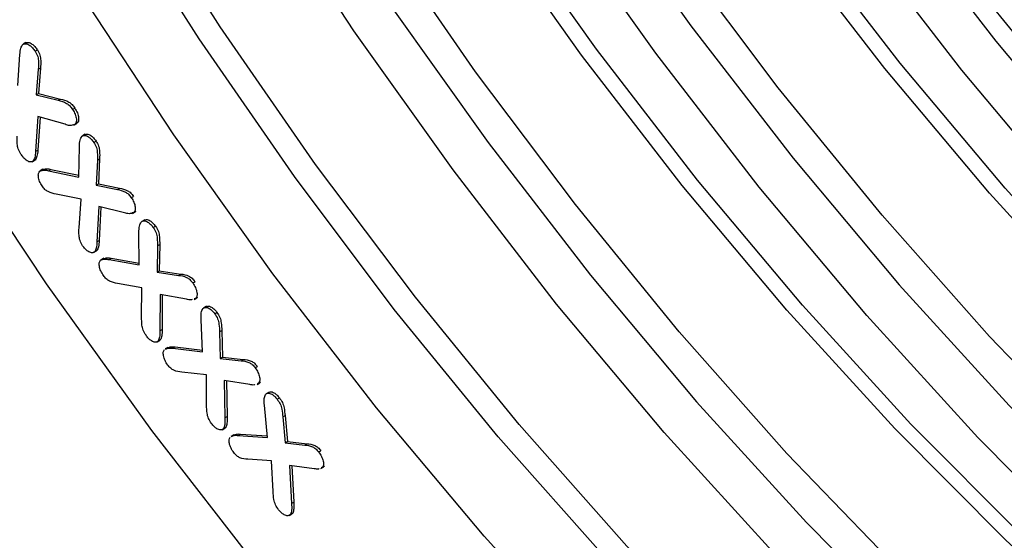
# Model space of a CAD drawing. Units: millimetres. Extents: x 75 to 2081, y 25 to 1460.
# Drawn here: x 1669 to 1700, y 919 to 936 of the extents above; entities that cross this region are included whole.
import ezdxf

# ---------------------------------------------------------------- set-up
doc = ezdxf.new("R2010")
doc.units = ezdxf.units.MM
doc.header["$LTSCALE"] = 5
doc.layers.get('0').update_dxf_attribs({"color": 1})
doc.layers.add('3009937', color=7, linetype='Continuous')

# ---------------------------------------------------------------- blocks, each defined once
blk = doc.blocks.new('1200243_m_001_ISO_view')
for p, q in [((-40.264, 56.406), (-40.352, 56.355)), ((-40.514, 55.063), (-40.452, 56.036)), ((-39.976, 56.135), (-39.905, 56.176)), ((-39.877, 55.568), (-39.94, 54.771)), ((-39.877, 55.568), (-39.806, 55.608)), ((-39.806, 55.608), (-39.869, 54.811)), ((-39.94, 54.771), (-39.869, 54.811)), ((-39.94, 54.771), (-39.248, 54.593)), ((-39.869, 54.811), (-39.177, 54.634)), ((-39.248, 54.593), (-39.177, 54.634)), ((-38.796, 54.305), (-38.725, 54.346)), ((-39.885, 54.088), (-39.962, 52.984)), ((-39.818, 54.069), (-39.891, 53.024)), ((-39.034, 53.839), (-39.885, 54.088)), ((-38.759, 53.814), (-38.67, 53.865)), ((-38.732, 53.83), (-38.661, 53.871)), ((-38.661, 53.871), (-38.682, 53.867)), ((-38.401, 53.525), (-38.49, 53.474)), ((-38.134, 53.272), (-38.063, 53.313)), ((-39.962, 52.984), (-39.891, 53.024)), ((-38.607, 52.183), (-38.581, 53.147)), ((-40.067, 52.661), (-39.978, 52.712)), ((-40.043, 52.675), (-39.972, 52.716)), ((-38.021, 52.717), (-38.053, 51.927)), ((-38.021, 52.717), (-37.95, 52.758)), ((-37.95, 52.758), (-37.982, 51.968)), ((-39.732, 52.427), (-39.821, 52.376)), ((-39.553, 52.381), (-39.483, 52.422)), ((-39.553, 52.381), (-38.607, 52.183)), ((-39.483, 52.422), (-38.605, 52.238)), ((-38.053, 51.927), (-37.982, 51.968)), ((-37.982, 51.968), (-37.321, 51.831)), ((-38.534, 51.49), (-39.319, 51.646)), ((-38.053, 51.927), (-37.391, 51.79)), ((-37.391, 51.79), (-37.321, 51.831)), ((-38.597, 50.582), (-38.534, 51.49)), ((-36.954, 51.533), (-36.883, 51.574)), ((-37.978, 51.256), (-38.035, 50.144)), ((-37.164, 51.058), (-37.978, 51.256)), ((-37.91, 51.239), (-37.964, 50.185)), ((-36.916, 51.04), (-36.828, 51.091)), ((-36.876, 51.067), (-36.806, 51.108)), ((-36.535, 50.837), (-36.623, 50.786)), ((-36.712, 49.422), (-36.714, 50.434)), ((-36.265, 50.594), (-36.194, 50.635)), ((-38.035, 50.144), (-37.964, 50.185)), ((-38.139, 49.809), (-38.051, 49.86)), ((-38.108, 49.829), (-38.037, 49.87)), ((-38.037, 49.87), (-38.064, 49.862)), ((-36.135, 50.021), (-36.146, 49.192)), ((-36.135, 50.021), (-36.064, 50.061)), ((-36.064, 50.061), (-36.075, 49.233)), ((-37.819, 49.631), (-37.907, 49.58)), ((-37.654, 49.589), (-37.583, 49.63)), ((-37.654, 49.589), (-36.712, 49.422)), ((-37.583, 49.63), (-36.712, 49.475)), ((-36.146, 49.192), (-36.075, 49.233)), ((-36.146, 49.192), (-35.474, 49.093)), ((-36.075, 49.233), (-35.404, 49.134)), ((-35.474, 49.093), (-35.404, 49.134)), ((-35.025, 48.853), (-34.954, 48.893)), ((-36.621, 48.7), (-37.392, 48.838)), ((-36.633, 47.773), (-36.621, 48.7)), ((-36.052, 48.494), (-36.058, 47.349)), ((-35.224, 48.341), (-36.052, 48.494)), ((-35.981, 48.481), (-35.987, 47.389)), ((-34.981, 48.336), (-34.893, 48.387)), ((-34.934, 48.369), (-34.979, 48.355)), ((-34.934, 48.369), (-34.863, 48.41)), ((-34.597, 48.119), (-34.686, 48.068)), ((-34.335, 47.886), (-34.264, 47.927)), ((-34.717, 46.691), (-34.761, 47.707)), ((-36.058, 47.349), (-35.987, 47.389)), ((-34.185, 47.316), (-34.114, 47.357)), ((-34.185, 47.316), (-34.161, 46.482)), ((-34.114, 47.357), (-34.09, 46.523)), ((-36.15, 46.996), (-36.062, 47.047)), ((-36.115, 47.021), (-36.044, 47.062)), ((-36.044, 47.062), (-36.075, 47.052)), ((-35.804, 46.83), (-35.892, 46.779)), ((-35.65, 46.8), (-35.58, 46.841)), ((-35.65, 46.8), (-34.717, 46.691)), ((-35.58, 46.841), (-34.72, 46.74)), ((-34.161, 46.482), (-34.09, 46.523)), ((-34.161, 46.482), (-33.508, 46.409)), ((-34.09, 46.523), (-33.438, 46.45)), ((-33.508, 46.409), (-33.438, 46.45)), ((-33.064, 46.186), (-32.994, 46.226)), ((-34.598, 45.969), (-35.369, 46.052)), ((-34.592, 45.011), (-34.598, 45.969)), ((-33.235, 45.664), (-34.041, 45.784)), ((-34.041, 45.784), (-34.015, 44.611)), ((-33.969, 45.774), (-33.944, 44.652)), ((-33.007, 45.663), (-32.919, 45.714)), ((-32.956, 45.704), (-33.007, 45.684)), ((-32.956, 45.704), (-32.885, 45.744)), ((-32.63, 45.425), (-32.718, 45.374)), ((-32.375, 45.201), (-32.304, 45.242)), ((-32.682, 44.001), (-32.773, 45.011)), ((-34.015, 44.611), (-33.944, 44.652)), ((-32.198, 44.644), (-32.127, 44.685)), ((-32.198, 44.644), (-32.121, 43.831)), ((-32.127, 44.685), (-32.05, 43.872)), ((-34.102, 44.241), (-34.014, 44.292)), ((-34.063, 44.272), (-33.992, 44.313)), ((-33.992, 44.313), (-34.028, 44.297)), ((-33.739, 44.083), (-33.828, 44.032)), ((-33.597, 44.062), (-33.526, 44.103)), ((-33.597, 44.062), (-32.682, 44.001)), ((-33.526, 44.103), (-32.686, 44.047)), ((-32.121, 43.831), (-32.05, 43.872)), ((-32.121, 43.831), (-31.505, 43.759)), ((-32.05, 43.872), (-31.434, 43.8)), ((-31.505, 43.759), (-31.434, 43.8)), ((-32.549, 43.261), (-33.299, 43.314)), ((-31.074, 43.541), (-31.003, 43.581)), ((-32.503, 42.298), (-32.549, 43.261)), ((-31.211, 43.017), (-31.988, 43.116)), ((-31.988, 43.116), (-31.923, 41.925)), ((-31.915, 43.107), (-31.852, 41.966)), ((-30.999, 43.019), (-30.91, 43.071)), ((-30.947, 43.063), (-30.998, 43.041)), ((-30.947, 43.063), (-30.876, 43.104)), ((-31.923, 41.925), (-31.852, 41.966)), ((-32, 41.544), (-31.912, 41.595)), ((-31.957, 41.578), (-31.886, 41.619)), ((-31.886, 41.619), (-31.926, 41.6))]:
    blk.add_line(p, q)
at = {"flags": 128}
for points in [[(-65.761, 124.516), (-65.636, 119.769), (-65.262, 114.897), (-64.641, 109.916), (-63.775, 104.847), (-62.666, 99.709), (-61.32, 94.521), (-59.742, 89.302), (-57.936, 84.073), (-55.911, 78.854), (-53.674, 73.663), (-51.233, 68.522), (-48.598, 63.449), (-45.778, 58.464), (-42.785, 53.585), (-39.63, 48.831), (-36.324, 44.22), (-32.88, 39.77), (-29.312, 35.498), (-25.633, 31.419), (-21.856, 27.549), (-17.996, 23.903), (-14.068, 20.495), (-10.087, 17.337)], [(-61.32, 94.521), (-59.742, 89.302), (-57.936, 84.073), (-55.911, 78.854), (-53.674, 73.663), (-51.233, 68.522), (-48.598, 63.449), (-45.778, 58.464), (-42.785, 53.585), (-39.63, 48.831), (-36.324, 44.22), (-32.88, 39.77), (-29.312, 35.498), (-25.633, 31.419), (-21.856, 27.549), (-17.996, 23.903), (-14.068, 20.495), (-10.087, 17.337)], [(0, 18.985), (-3.827, 21.338), (-7.637, 23.972), (-11.415, 26.873), (-15.144, 30.03), (-18.808, 33.428), (-22.392, 37.055), (-25.88, 40.893), (-29.257, 44.927), (-32.508, 49.139), (-35.621, 53.511), (-38.58, 58.024), (-41.375, 62.66), (-43.992, 67.398), (-46.422, 72.219), (-48.652, 77.1), (-50.674, 82.022), (-52.479, 86.964), (-54.059, 91.904)], [(7.227, 18.225), (3.495, 20.022), (-0.249, 22.112), (-3.989, 24.485), (-7.708, 27.132), (-11.391, 30.04), (-15.02, 33.197), (-18.581, 36.588), (-22.058, 40.201), (-25.436, 44.017), (-28.699, 48.022), (-31.834, 52.196), (-34.826, 56.523), (-37.663, 60.982), (-40.333, 65.555), (-42.823, 70.222), (-45.123, 74.962), (-47.222, 79.754), (-49.112, 84.578), (-50.785, 89.412), (-52.232, 94.235)], [(16.223, 23.416), (12.528, 25.042), (8.812, 26.97), (5.092, 29.19), (1.385, 31.693), (-2.293, 34.466), (-5.924, 37.498), (-9.493, 40.775), (-12.982, 44.281), (-16.376, 48.001), (-19.659, 51.918), (-22.816, 56.014), (-25.834, 60.269), (-28.697, 64.665), (-31.394, 69.182), (-33.912, 73.799), (-36.238, 78.495), (-38.364, 83.248), (-40.278, 88.038), (-41.973, 92.841)], [(15.176, 30.644), (11.456, 32.864), (7.749, 35.366), (4.071, 38.14), (0.439, 41.172), (-3.129, 44.449), (-6.618, 47.955), (-10.012, 51.675), (-13.295, 55.592), (-16.452, 59.687), (-19.47, 63.943), (-22.333, 68.339), (-25.03, 72.856), (-27.548, 77.473), (-29.874, 82.169), (-32, 86.922), (-33.914, 91.711)], [(20.258, 18.848), (16.602, 20.037), (12.9, 21.533), (9.17, 23.329), (5.428, 25.418), (1.69, 27.79), (-2.028, 30.436), (-5.709, 33.342), (-9.337, 36.498), (-12.896, 39.888), (-16.372, 43.499), (-19.747, 47.314), (-23.009, 51.316), (-26.142, 55.489), (-29.134, 59.813), (-31.969, 64.271), (-34.638, 68.842), (-37.127, 73.507), (-39.425, 78.244), (-41.524, 83.034), (-43.413, 87.856), (-45.085, 92.688)], [(15.534, 27.003), (11.792, 29.092), (8.054, 31.464), (4.336, 34.109), (0.655, 37.016), (-2.973, 40.172), (-6.532, 43.562), (-10.008, 47.173), (-13.383, 50.987), (-16.645, 54.99), (-19.778, 59.163), (-22.77, 63.487), (-25.605, 67.945), (-28.274, 72.516), (-30.763, 77.18), (-33.062, 81.918), (-35.16, 86.708), (-37.049, 91.53)], [(41.326, 24.008), (40.287, 24.114), (36.736, 24.68), (33.109, 25.565), (29.42, 26.764), (25.686, 28.274), (21.923, 30.086), (18.148, 32.193), (14.377, 34.586), (10.626, 37.255), (6.913, 40.187), (3.252, 43.371), (-0.338, 46.791), (-3.844, 50.434), (-7.25, 54.282), (-10.541, 58.32), (-13.702, 62.53), (-16.719, 66.892), (-19.58, 71.389), (-22.272, 76.001), (-24.783, 80.706), (-27.102, 85.486), (-29.219, 90.318), (-31.125, 95.183)], [(-47.042, 95.513), (-45.481, 90.633), (-43.697, 85.751), (-41.7, 80.888), (-39.497, 76.066), (-37.097, 71.304), (-34.511, 66.623), (-31.75, 62.043), (-28.826, 57.584), (-25.751, 53.264), (-22.539, 49.103), (-19.203, 45.118), (-15.757, 41.327), (-12.217, 37.744), (-8.597, 34.386), (-4.913, 31.268), (-1.181, 28.402), (2.583, 25.8), (6.364, 23.475), (10.145, 21.435), (13.909, 19.69)], [(-30.97, 93.099), (-28.972, 88.236), (-26.769, 83.413), (-24.369, 78.651), (-21.783, 73.971), (-19.022, 69.391), (-16.098, 64.932), (-13.023, 60.612), (-9.811, 56.451), (-6.475, 52.466), (-3.03, 48.674), (0.511, 45.092), (4.131, 41.734), (7.814, 38.616), (11.547, 35.749), (15.311, 33.148), (19.092, 30.823), (22.873, 28.783), (26.637, 27.038), (30.369, 25.595), (34.053, 24.46), (35.567, 24.08)], [(7.891, 18.608), (4.16, 20.406), (0.416, 22.495), (-3.324, 24.869), (-7.043, 27.515), (-10.726, 30.423), (-14.356, 33.58), (-17.917, 36.972), (-21.394, 40.584), (-24.771, 44.401), (-28.034, 48.405), (-31.169, 52.58), (-34.162, 56.906), (-36.999, 61.366), (-39.668, 65.939), (-42.158, 70.606), (-44.458, 75.345), (-46.558, 80.138), (-48.448, 84.961), (-50.12, 89.795), (-51.567, 94.619)], [(13.294, 18.419), (9.484, 20.186), (5.657, 22.25), (1.83, 24.604), (-1.981, 27.237), (-5.758, 30.138), (-9.487, 33.295), (-13.152, 36.694), (-16.735, 40.32), (-20.223, 44.158), (-23.6, 48.192), (-26.851, 52.404), (-29.964, 56.776), (-32.924, 61.29), (-35.718, 65.926), (-38.336, 70.664), (-40.765, 75.484), (-42.995, 80.366), (-45.017, 85.288), (-46.822, 90.229), (-48.402, 95.169)], [(-39.117, 94.307), (-37.334, 89.425), (-35.336, 84.562), (-33.133, 79.74), (-30.733, 74.978), (-28.147, 70.297), (-25.386, 65.717), (-22.462, 61.258), (-19.387, 56.938), (-16.175, 52.777), (-12.839, 48.792), (-9.393, 45), (-5.853, 41.418), (-2.233, 38.06), (1.451, 34.942), (5.183, 32.076), (8.947, 29.474), (12.728, 27.149), (16.509, 25.109), (20.273, 23.364), (24.005, 21.921), (27.689, 20.786), (29.203, 20.406)], [(26.045, 26.09), (23.228, 27.131), (19.516, 28.765), (15.784, 30.701), (12.047, 32.931), (8.323, 35.445), (4.628, 38.231), (0.98, 41.277), (-2.604, 44.569), (-6.109, 48.091), (-9.518, 51.828), (-12.816, 55.762), (-15.988, 59.877), (-19.019, 64.151), (-21.896, 68.568), (-24.605, 73.105), (-27.134, 77.743), (-29.471, 82.46), (-31.606, 87.235), (-33.529, 92.046)], [(19.682, 22.416), (16.864, 23.457), (13.153, 25.091), (9.42, 27.027), (5.683, 29.257), (1.959, 31.771), (-1.736, 34.558), (-5.384, 37.603), (-8.968, 40.895), (-12.473, 44.417), (-15.882, 48.154), (-19.18, 52.089), (-22.352, 56.203), (-25.383, 60.478), (-28.26, 64.894), (-30.969, 69.431), (-33.498, 74.069), (-35.835, 78.786), (-37.97, 83.561), (-39.893, 88.372), (-41.596, 93.197)], [(22.011, 27.634), (18.385, 29.598), (14.558, 31.952), (10.747, 34.585), (6.969, 37.486), (3.24, 40.643), (-0.424, 44.042), (-4.007, 47.668), (-7.495, 51.506), (-10.872, 55.54), (-14.123, 59.752), (-17.236, 64.124), (-20.196, 68.638), (-22.99, 73.274), (-25.608, 78.012), (-28.037, 82.832), (-30.267, 87.714), (-32.289, 92.636)], [(15.647, 23.961), (12.021, 25.924), (8.194, 28.278), (4.383, 30.911), (0.605, 33.812), (-3.123, 36.969), (-6.788, 40.368), (-10.371, 43.994), (-13.859, 47.832), (-17.236, 51.866), (-20.487, 56.078), (-23.6, 60.45), (-26.56, 64.964), (-29.354, 69.6), (-31.972, 74.338), (-34.401, 79.158), (-36.631, 84.04), (-38.653, 88.962), (-40.458, 93.903)]]:
    blk.add_lwpolyline(points, dxfattribs=at)
for points, knots in [([(-40.452, 56.036), (-40.448, 56.107), (-40.441, 56.235), (-40.384, 56.316), (-40.358, 56.351)], [0, 0, 0, 0, 0.561015, 1, 1, 1, 1]), ([(-40.358, 56.351), (-40.328, 56.364), (-40.267, 56.39), (-40.151, 56.333), (-40.052, 56.244), (-40.001, 56.171), (-39.976, 56.135)], [0, 0, 0, 0, 0.278921, 0.558583, 0.779051, 1, 1, 1, 1]), ([(-40.288, 56.392), (-40.257, 56.405), (-40.196, 56.43), (-40.08, 56.374), (-39.981, 56.284), (-39.93, 56.212), (-39.905, 56.176)], [0, 0, 0, 0, 0.278921, 0.558583, 0.779051, 1, 1, 1, 1]), ([(-39.976, 56.135), (-39.944, 56.079), (-39.881, 55.968), (-39.864, 55.769), (-39.872, 55.644), (-39.877, 55.568)], [0, 0, 0, 0, 0.279147, 0.55858, 1, 1, 1, 1]), ([(-39.905, 56.176), (-39.874, 56.12), (-39.81, 56.009), (-39.793, 55.81), (-39.801, 55.685), (-39.806, 55.608)], [0, 0, 0, 0, 0.279147, 0.55858, 1, 1, 1, 1]), ([(-39.248, 54.593), (-39.162, 54.572), (-39.043, 54.542), (-38.881, 54.427), (-38.824, 54.346), (-38.796, 54.305)], [0, 0, 0, 0, 0.560585, 0.780015, 1, 1, 1, 1]), ([(-39.177, 54.634), (-39.092, 54.612), (-38.972, 54.583), (-38.81, 54.467), (-38.754, 54.387), (-38.725, 54.346)], [0, 0, 0, 0, 0.560585, 0.780015, 1, 1, 1, 1]), ([(-38.796, 54.305), (-38.767, 54.256), (-38.709, 54.158), (-38.675, 54.012), (-38.679, 53.891), (-38.714, 53.85), (-38.732, 53.83)], [0, 0, 0, 0, 0.280372, 0.559888, 0.78003, 1, 1, 1, 1]), ([(-38.725, 54.346), (-38.696, 54.297), (-38.638, 54.198), (-38.605, 54.053), (-38.608, 53.932), (-38.643, 53.891), (-38.661, 53.871)], [0, 0, 0, 0, 0.280372, 0.559888, 0.78003, 1, 1, 1, 1]), ([(-38.732, 53.83), (-38.782, 53.814), (-38.873, 53.785), (-38.985, 53.822), (-39.034, 53.839)], [0, 0, 0, 0, 0.557404, 1, 1, 1, 1]), ([(-38.503, 53.464), (-38.475, 53.478), (-38.418, 53.507), (-38.306, 53.458), (-38.209, 53.375), (-38.159, 53.306), (-38.134, 53.272)], [0, 0, 0, 0, 0.278779, 0.558578, 0.77915, 1, 1, 1, 1]), ([(-38.407, 53.512), (-38.386, 53.522), (-38.337, 53.545), (-38.235, 53.498), (-38.138, 53.416), (-38.088, 53.347), (-38.063, 53.313)], [0, 0, 0, 0, 0.216669, 0.520564, 0.760131, 1, 1, 1, 1]), ([(-40.423, 52.902), (-40.454, 52.956), (-40.516, 53.064), (-40.542, 53.263), (-40.537, 53.387), (-40.534, 53.464)], [0, 0, 0, 0, 0.279321, 0.558785, 1, 1, 1, 1]), ([(-38.581, 53.147), (-38.58, 53.218), (-38.578, 53.344), (-38.526, 53.427), (-38.503, 53.464)], [0, 0, 0, 0, 0.561053, 1, 1, 1, 1]), ([(-38.134, 53.272), (-38.102, 53.219), (-38.038, 53.112), (-38.015, 52.917), (-38.018, 52.793), (-38.021, 52.717)], [0, 0, 0, 0, 0.279237, 0.55863, 1, 1, 1, 1]), ([(-38.063, 53.313), (-38.031, 53.259), (-37.968, 53.153), (-37.944, 52.957), (-37.948, 52.834), (-37.95, 52.758)], [0, 0, 0, 0, 0.279237, 0.55863, 1, 1, 1, 1]), ([(-40.043, 52.675), (-40.074, 52.663), (-40.135, 52.639), (-40.25, 52.705), (-40.348, 52.794), (-40.398, 52.866), (-40.423, 52.902)], [0, 0, 0, 0, 0.27822, 0.558331, 0.779019, 1, 1, 1, 1]), ([(-39.962, 52.984), (-39.967, 52.916), (-39.975, 52.796), (-40.022, 52.712), (-40.043, 52.675)], [0, 0, 0, 0, 0.561838, 1, 1, 1, 1]), ([(-39.891, 53.024), (-39.896, 52.957), (-39.904, 52.837), (-39.951, 52.753), (-39.972, 52.716)], [0, 0, 0, 0, 0.561838, 1, 1, 1, 1]), ([(-39.756, 51.901), (-39.785, 51.948), (-39.842, 52.044), (-39.875, 52.185), (-39.877, 52.305), (-39.845, 52.349), (-39.829, 52.37)], [0, 0, 0, 0, 0.280047, 0.55994, 0.78016, 1, 1, 1, 1]), ([(-39.829, 52.37), (-39.782, 52.385), (-39.699, 52.412), (-39.598, 52.391), (-39.553, 52.381)], [0, 0, 0, 0, 0.558435, 1, 1, 1, 1]), ([(-39.738, 52.415), (-39.698, 52.428), (-39.621, 52.452), (-39.527, 52.432), (-39.483, 52.422)], [0, 0, 0, 0, 0.521344, 1, 1, 1, 1]), ([(-39.319, 51.646), (-39.401, 51.662), (-39.514, 51.684), (-39.671, 51.787), (-39.728, 51.863), (-39.756, 51.901)], [0, 0, 0, 0, 0.560824, 0.780112, 1, 1, 1, 1]), ([(-37.391, 51.79), (-37.31, 51.774), (-37.196, 51.752), (-37.039, 51.647), (-36.982, 51.571), (-36.954, 51.533)], [0, 0, 0, 0, 0.560683, 0.780144, 1, 1, 1, 1]), ([(-37.321, 51.831), (-37.239, 51.815), (-37.125, 51.792), (-36.968, 51.688), (-36.911, 51.612), (-36.883, 51.574)], [0, 0, 0, 0, 0.560683, 0.780144, 1, 1, 1, 1]), ([(-36.954, 51.533), (-36.925, 51.486), (-36.867, 51.392), (-36.829, 51.249), (-36.828, 51.13), (-36.86, 51.088), (-36.876, 51.067)], [0, 0, 0, 0, 0.280375, 0.560243, 0.780228, 1, 1, 1, 1]), ([(-36.876, 51.067), (-36.924, 51.048), (-37.009, 51.014), (-37.116, 51.044), (-37.164, 51.058)], [0, 0, 0, 0, 0.557339, 1, 1, 1, 1]), ([(-36.714, 50.434), (-36.714, 50.508), (-36.715, 50.64), (-36.665, 50.73), (-36.643, 50.769)], [0, 0, 0, 0, 0.560869, 1, 1, 1, 1]), ([(-36.643, 50.769), (-36.615, 50.787), (-36.56, 50.821), (-36.446, 50.777), (-36.344, 50.698), (-36.291, 50.629), (-36.265, 50.594)], [0, 0, 0, 0, 0.278948, 0.558629, 0.779175, 1, 1, 1, 1]), ([(-36.539, 50.823), (-36.521, 50.833), (-36.475, 50.859), (-36.375, 50.817), (-36.273, 50.739), (-36.221, 50.67), (-36.194, 50.635)], [0, 0, 0, 0, 0.195551, 0.50758, 0.753634, 1, 1, 1, 1]), ([(-38.482, 50.025), (-38.514, 50.078), (-38.577, 50.185), (-38.603, 50.381), (-38.599, 50.506), (-38.597, 50.582)], [0, 0, 0, 0, 0.279021, 0.558578, 1, 1, 1, 1]), ([(-36.265, 50.594), (-36.231, 50.54), (-36.164, 50.432), (-36.134, 50.229), (-36.135, 50.1), (-36.135, 50.021)], [0, 0, 0, 0, 0.279011, 0.558552, 1, 1, 1, 1]), ([(-36.194, 50.635), (-36.16, 50.581), (-36.093, 50.473), (-36.063, 50.27), (-36.064, 50.141), (-36.064, 50.061)], [0, 0, 0, 0, 0.279011, 0.558552, 1, 1, 1, 1]), ([(-38.035, 50.144), (-38.038, 50.076), (-38.044, 49.955), (-38.089, 49.867), (-38.108, 49.829)], [0, 0, 0, 0, 0.56151, 1, 1, 1, 1]), ([(-37.964, 50.185), (-37.968, 50.117), (-37.973, 49.996), (-38.018, 49.908), (-38.037, 49.87)], [0, 0, 0, 0, 0.56151, 1, 1, 1, 1]), ([(-38.108, 49.829), (-38.137, 49.815), (-38.195, 49.786), (-38.308, 49.839), (-38.407, 49.921), (-38.457, 49.99), (-38.482, 50.025)], [0, 0, 0, 0, 0.278653, 0.558643, 0.779231, 1, 1, 1, 1]), ([(-37.83, 49.087), (-37.861, 49.134), (-37.921, 49.229), (-37.96, 49.372), (-37.969, 49.497), (-37.939, 49.544), (-37.924, 49.567)], [0, 0, 0, 0, 0.28021, 0.56015, 0.780393, 1, 1, 1, 1]), ([(-37.924, 49.567), (-37.879, 49.584), (-37.797, 49.615), (-37.698, 49.597), (-37.654, 49.589)], [0, 0, 0, 0, 0.558174, 1, 1, 1, 1]), ([(-37.823, 49.616), (-37.787, 49.629), (-37.715, 49.655), (-37.627, 49.638), (-37.583, 49.63)], [0, 0, 0, 0, 0.498609, 1, 1, 1, 1]), ([(-37.392, 48.838), (-37.473, 48.853), (-37.587, 48.875), (-37.744, 48.975), (-37.802, 49.05), (-37.83, 49.087)], [0, 0, 0, 0, 0.560676, 0.780067, 1, 1, 1, 1]), ([(-35.474, 49.093), (-35.391, 49.082), (-35.276, 49.067), (-35.114, 48.967), (-35.055, 48.891), (-35.025, 48.853)], [0, 0, 0, 0, 0.560888, 0.780194, 1, 1, 1, 1]), ([(-35.404, 49.134), (-35.321, 49.123), (-35.206, 49.108), (-35.044, 49.008), (-34.984, 48.932), (-34.954, 48.893)], [0, 0, 0, 0, 0.560888, 0.780194, 1, 1, 1, 1]), ([(-35.025, 48.853), (-34.994, 48.805), (-34.933, 48.709), (-34.891, 48.562), (-34.887, 48.438), (-34.918, 48.392), (-34.934, 48.369)], [0, 0, 0, 0, 0.280248, 0.559862, 0.780016, 1, 1, 1, 1]), ([(-35.046, 48.334), (-35.058, 48.329), (-35.109, 48.309), (-35.174, 48.328), (-35.224, 48.341)], [0, 0, 0, 0, 0.238991, 1, 1, 1, 1]), ([(-34.761, 47.707), (-34.765, 47.781), (-34.771, 47.915), (-34.727, 48.007), (-34.707, 48.048)], [0, 0, 0, 0, 0.56096, 1, 1, 1, 1]), ([(-34.707, 48.048), (-34.68, 48.066), (-34.627, 48.102), (-34.515, 48.063), (-34.415, 47.986), (-34.362, 47.92), (-34.335, 47.886)], [0, 0, 0, 0, 0.278782, 0.55859, 0.779182, 1, 1, 1, 1]), ([(-34.601, 48.104), (-34.585, 48.114), (-34.541, 48.141), (-34.444, 48.103), (-34.344, 48.027), (-34.291, 47.96), (-34.264, 47.927)], [0, 0, 0, 0, 0.186034, 0.501825, 0.750785, 1, 1, 1, 1]), ([(-34.264, 47.927), (-34.23, 47.875), (-34.161, 47.771), (-34.123, 47.567), (-34.117, 47.437), (-34.114, 47.357)], [0, 0, 0, 0, 0.27913, 0.558574, 1, 1, 1, 1]), ([(-36.492, 47.208), (-36.525, 47.26), (-36.591, 47.365), (-36.629, 47.566), (-36.631, 47.694), (-36.633, 47.773)], [0, 0, 0, 0, 0.279293, 0.558746, 1, 1, 1, 1]), ([(-34.335, 47.886), (-34.301, 47.834), (-34.232, 47.73), (-34.193, 47.527), (-34.188, 47.396), (-34.185, 47.316)], [0, 0, 0, 0, 0.27913, 0.558574, 1, 1, 1, 1]), ([(-36.058, 47.349), (-36.058, 47.279), (-36.058, 47.154), (-36.098, 47.062), (-36.115, 47.021)], [0, 0, 0, 0, 0.5618221, 1, 1, 1, 1]), ([(-35.987, 47.389), (-35.987, 47.319), (-35.987, 47.195), (-36.027, 47.102), (-36.044, 47.062)], [0, 0, 0, 0, 0.5618221, 1, 1, 1, 1]), ([(-36.115, 47.021), (-36.143, 47.005), (-36.2, 46.974), (-36.314, 47.025), (-36.414, 47.105), (-36.466, 47.174), (-36.492, 47.208)], [0, 0, 0, 0, 0.278284, 0.558295, 0.779021, 1, 1, 1, 1]), ([(-35.811, 46.274), (-35.842, 46.321), (-35.904, 46.415), (-35.946, 46.56), (-35.958, 46.686), (-35.93, 46.736), (-35.916, 46.76)], [0, 0, 0, 0, 0.280053, 0.559853, 0.780064, 1, 1, 1, 1]), ([(-35.878, 46.773), (-35.846, 46.787), (-35.778, 46.817), (-35.694, 46.806), (-35.65, 46.8)], [0, 0, 0, 0, 0.478588, 1, 1, 1, 1]), ([(-35.807, 46.814), (-35.775, 46.828), (-35.708, 46.858), (-35.623, 46.846), (-35.58, 46.841)], [0, 0, 0, 0, 0.478588, 1, 1, 1, 1]), ([(-33.508, 46.409), (-33.427, 46.402), (-33.315, 46.391), (-33.155, 46.296), (-33.094, 46.222), (-33.064, 46.186)], [0, 0, 0, 0, 0.560695, 0.780086, 1, 1, 1, 1]), ([(-33.438, 46.45), (-33.357, 46.442), (-33.244, 46.432), (-33.084, 46.337), (-33.024, 46.263), (-32.994, 46.226)], [0, 0, 0, 0, 0.560695, 0.780086, 1, 1, 1, 1]), ([(-35.369, 46.052), (-35.45, 46.061), (-35.562, 46.074), (-35.721, 46.164), (-35.781, 46.237), (-35.811, 46.274)], [0, 0, 0, 0, 0.560604, 0.780148, 1, 1, 1, 1]), ([(-33.064, 46.186), (-33.033, 46.139), (-32.97, 46.047), (-32.923, 45.902), (-32.914, 45.777), (-32.942, 45.728), (-32.956, 45.704)], [0, 0, 0, 0, 0.28038, 0.55999, 0.780123, 1, 1, 1, 1]), ([(-33.071, 45.66), (-33.08, 45.656), (-33.126, 45.636), (-33.186, 45.651), (-33.235, 45.664)], [0, 0, 0, 0, 0.197102, 1, 1, 1, 1]), ([(-32.773, 45.011), (-32.781, 45.085), (-32.795, 45.216), (-32.756, 45.31), (-32.74, 45.351)], [0, 0, 0, 0, 0.561024, 1, 1, 1, 1]), ([(-32.74, 45.351), (-32.714, 45.37), (-32.663, 45.408), (-32.553, 45.37), (-32.455, 45.296), (-32.402, 45.233), (-32.375, 45.201)], [0, 0, 0, 0, 0.278446, 0.55824, 0.779123, 1, 1, 1, 1]), ([(-32.633, 45.41), (-32.618, 45.42), (-32.577, 45.447), (-32.482, 45.41), (-32.384, 45.338), (-32.331, 45.274), (-32.304, 45.242)], [0, 0, 0, 0, 0.179779, 0.497832, 0.748919, 1, 1, 1, 1]), ([(-32.375, 45.201), (-32.34, 45.152), (-32.271, 45.054), (-32.219, 44.855), (-32.206, 44.724), (-32.198, 44.644)], [0, 0, 0, 0, 0.279567, 0.558853, 1, 1, 1, 1]), ([(-32.304, 45.242), (-32.27, 45.193), (-32.2, 45.095), (-32.148, 44.895), (-32.135, 44.765), (-32.127, 44.685)], [0, 0, 0, 0, 0.279567, 0.558853, 1, 1, 1, 1]), ([(-34.439, 44.439), (-34.473, 44.491), (-34.542, 44.596), (-34.583, 44.799), (-34.588, 44.931), (-34.592, 45.011)], [0, 0, 0, 0, 0.279317, 0.558822, 1, 1, 1, 1]), ([(-34.015, 44.611), (-34.013, 44.539), (-34.009, 44.41), (-34.046, 44.314), (-34.063, 44.272)], [0, 0, 0, 0, 0.561708, 1, 1, 1, 1]), ([(-33.944, 44.652), (-33.942, 44.58), (-33.938, 44.451), (-33.976, 44.355), (-33.992, 44.313)], [0, 0, 0, 0, 0.561708, 1, 1, 1, 1]), ([(-34.063, 44.272), (-34.09, 44.253), (-34.144, 44.217), (-34.258, 44.263), (-34.358, 44.338), (-34.412, 44.405), (-34.439, 44.439)], [0, 0, 0, 0, 0.278493, 0.558413, 0.779101, 1, 1, 1, 1]), ([(-33.736, 43.521), (-33.768, 43.566), (-33.832, 43.658), (-33.878, 43.803), (-33.894, 43.931), (-33.868, 43.982), (-33.855, 44.008)], [0, 0, 0, 0, 0.280149, 0.560059, 0.78031, 1, 1, 1, 1]), ([(-33.813, 44.025), (-33.783, 44.04), (-33.72, 44.072), (-33.64, 44.066), (-33.597, 44.062)], [0, 0, 0, 0, 0.462725, 1, 1, 1, 1]), ([(-33.742, 44.066), (-33.713, 44.081), (-33.649, 44.113), (-33.569, 44.107), (-33.526, 44.103)], [0, 0, 0, 0, 0.462725, 1, 1, 1, 1]), ([(-31.505, 43.759), (-31.426, 43.751), (-31.317, 43.74), (-31.163, 43.646), (-31.104, 43.576), (-31.074, 43.541)], [0, 0, 0, 0, 0.5602682, 0.7799426, 1, 1, 1, 1]), ([(-31.434, 43.8), (-31.356, 43.792), (-31.246, 43.781), (-31.092, 43.686), (-31.033, 43.616), (-31.003, 43.581)], [0, 0, 0, 0, 0.5602682, 0.7799426, 1, 1, 1, 1]), ([(-33.299, 43.314), (-33.378, 43.32), (-33.488, 43.327), (-33.645, 43.414), (-33.706, 43.485), (-33.736, 43.521)], [0, 0, 0, 0, 0.560722, 0.780152, 1, 1, 1, 1]), ([(-31.074, 43.541), (-31.042, 43.496), (-30.979, 43.408), (-30.926, 43.265), (-30.909, 43.139), (-30.934, 43.088), (-30.947, 43.063)], [0, 0, 0, 0, 0.280498, 0.560386, 0.78039, 1, 1, 1, 1]), ([(-31.059, 43.015), (-31.066, 43.012), (-31.108, 42.991), (-31.164, 43.005), (-31.211, 43.017)], [0, 0, 0, 0, 0.172675, 1, 1, 1, 1]), ([(-32.331, 41.728), (-32.367, 41.778), (-32.437, 41.88), (-32.486, 42.084), (-32.497, 42.217), (-32.503, 42.298)], [0, 0, 0, 0, 0.279357, 0.558891, 1, 1, 1, 1]), ([(-31.923, 41.925), (-31.918, 41.852), (-31.91, 41.722), (-31.943, 41.622), (-31.957, 41.578)], [0, 0, 0, 0, 0.5615918, 1, 1, 1, 1]), ([(-31.852, 41.966), (-31.847, 41.893), (-31.839, 41.763), (-31.872, 41.663), (-31.886, 41.619)], [0, 0, 0, 0, 0.5615918, 1, 1, 1, 1]), ([(-31.957, 41.578), (-31.983, 41.559), (-32.035, 41.519), (-32.148, 41.559), (-32.249, 41.63), (-32.304, 41.695), (-32.331, 41.728)], [0, 0, 0, 0, 0.2786413, 0.5586007, 0.7793319, 1, 1, 1, 1])]:
    blk.add_open_spline(points, degree=3, knots=knots)

msp = doc.modelspace()

# ---------------------------------------------------------------- block references
at = {"layer": '3009937'}
msp.add_blockref('1200243_m_001_ISO_view', (1709.5622499, 878.5863735), dxfattribs=at)

doc.saveas('drawing.dxf')
